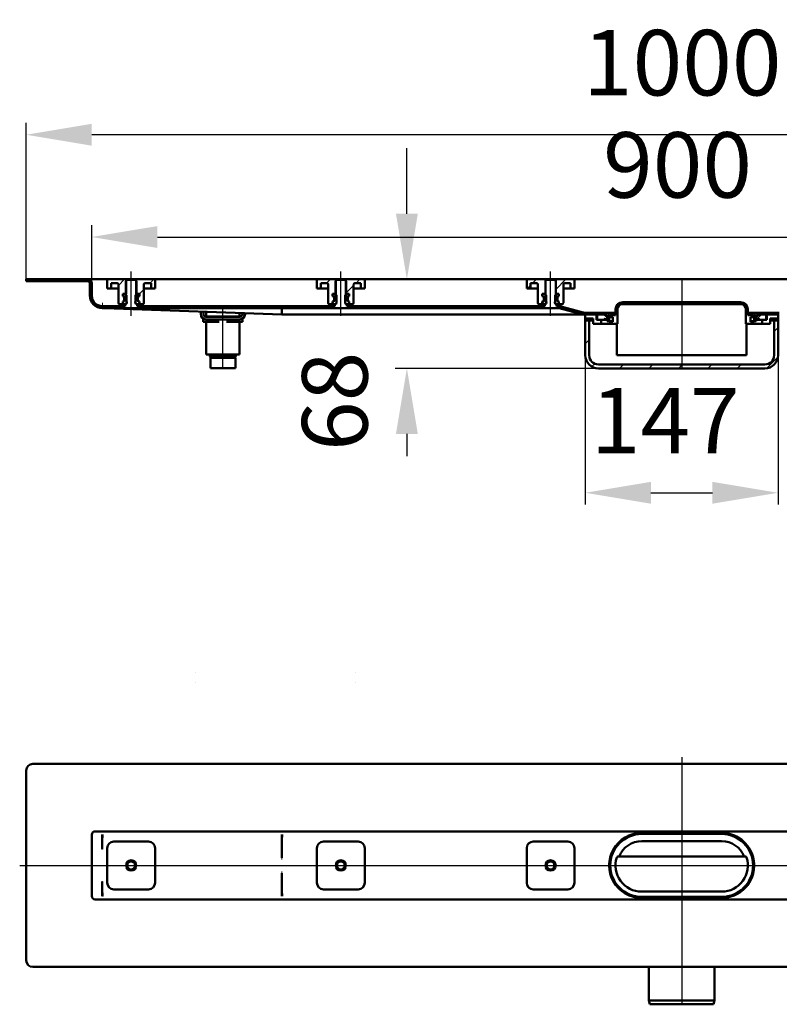
# Model space of a CAD drawing. Units: millimetres. Extents: x -458 to 1076, y -82 to 670.
# Drawn here: x -59 to 520, y -82 to 670 of the extents above; entities that cross this region are included whole.
import ezdxf
from ezdxf.lldxf.tags import DXFTag

# ---------------------------------------------------------------- set-up
doc = ezdxf.new("R2010")
doc.units = ezdxf.units.MM
doc.header["$LTSCALE"] = 5
doc.layers.add('LC-001-100-D00-0', color=1, linetype='ByBlock')
doc.layers.add('LC-002-003-----0', color=2, linetype='ByBlock')
doc.styles.add('LCTX15-400-0-0pDIN-Schrift', font='STANDARD', dxfattribs={"width": 0.8, "oblique": 15, "height": 2.5})
tags = doc.linetypes.add('DASHDOT', pattern=[7.5, 5, -1.25, 0, -1.25]).pattern_tags.tags
tags[10:11] = [DXFTag(74, 4), DXFTag(75, 0), DXFTag(340, '0'), DXFTag(46, 1.0), DXFTag(50, 0.0), DXFTag(44, 0.0), DXFTag(45, 0.0)]
tags[8:9] = [DXFTag(74, 4), DXFTag(75, 0), DXFTag(340, '0'), DXFTag(46, 1.0), DXFTag(50, 0.0), DXFTag(44, 0.0), DXFTag(45, 0.0)]
tags[6:7] = [DXFTag(74, 4), DXFTag(75, 0), DXFTag(340, '0'), DXFTag(46, 1.0), DXFTag(50, 0.0), DXFTag(44, 0.0), DXFTag(45, 0.0)]
tags[4:5] = [DXFTag(74, 4), DXFTag(75, 0), DXFTag(340, '0'), DXFTag(46, 1.0), DXFTag(50, 0.0), DXFTag(44, 0.0), DXFTag(45, 0.0)]
doc.dimstyles.new('LC-DIM-L-0100-02-02', dxfattribs={"dimscale": 5, "dimtxt": 10, "dimasz": 10, "dimexe": 1.8, "dimexo": 0, "dimgap": 1.5, "dimtad": 1, "dimtxsty": 'LCTX15-400-0-0pDIN-Schrift', "dimcen": 0, "dimclrd": 2, "dimclre": 2, "dimclrt": 2, "dimazin": 2, "dimtfac": 0.71, "dimtdec": 4, "dimtofl": 0, "dimtmove": 0, "dimatfit": 1, "dimfxl": 1, "dimtolj": 1, "dimtzin": 0, "dimarcsym": 0})

# ---------------------------------------------------------------- blocks, each defined once
blk = doc.blocks.new('KLON4')
at = {"layer": 'LC-001-100-D00-0', "color": 7, "lineweight": 15}
for p, q in [((3.771206, 47.957235), (3.755589, 47.965964)), ((3.781786, 47.951325), (3.771206, 47.957235))]:
    blk.add_line(p, q, dxfattribs=at)
blk = doc.blocks.new('KLON5')
at = {"layer": 'LC-001-100-D00-0', "color": 7, "lineweight": 15}
for p, q in [((3.757825, 36.635445), (3.755589, 36.621159)), ((3.760328, 36.651544), (3.757825, 36.635445)), ((3.76912, 36.707753), (3.760328, 36.651544)), ((3.781786, 36.788633), (3.76912, 36.707753))]:
    blk.add_line(p, q, dxfattribs=at)
blk = doc.blocks.new('KLON6')
at = {"layer": 'LC-001-100-D00-0', "color": 7, "lineweight": 15}
for p, q in [((3.774365, 0.927792), (3.755589, 0.895308)), ((3.781786, 0.965965), (3.774365, 0.927792))]:
    blk.add_line(p, q, dxfattribs=at)
blk = doc.blocks.new('KLON8')
at = {"layer": 'LC-001-100-D00-0', "color": 7, "lineweight": 15}
for p, q in [((3.794154, 12.13864), (3.781786, 12.143296)), ((3.810307, 12.132556), (3.794154, 12.13864))]:
    blk.add_line(p, q, dxfattribs=at)
blk = doc.blocks.new('KLON12')
at = {"layer": 'LC-001-100-D00-0', "color": 7, "lineweight": 15}
for p, q in [((140.74557, 19.44348), (140.733769, 19.871659)), ((140.757253, 19.020222), (140.74557, 19.44348)), ((140.768667, 18.606747), (140.757253, 19.020222))]:
    blk.add_line(p, q, dxfattribs=at)
blk = doc.blocks.new('KLON13')
at = {"layer": 'LC-001-100-D00-0', "color": 7, "lineweight": 15}
for p, q in [((140.757253, 29.911707), (140.768667, 30.325182)), ((140.733769, 29.060271), (140.74557, 29.488449)), ((140.74557, 29.488449), (140.757253, 29.911707))]:
    blk.add_line(p, q, dxfattribs=at)
blk = doc.blocks.new('KLON14')
at = {"layer": 'LC-001-100-D00-0', "color": 7, "lineweight": 15}
for p, q in [((3.794154, 36.793289), (3.781786, 36.788633)), ((3.810307, 36.799373), (3.794154, 36.793289))]:
    blk.add_line(p, q, dxfattribs=at)
blk = doc.blocks.new('KLON16')
at = {"layer": 'LC-001-100-D00-0', "color": 7, "lineweight": 15}
for p, q in [((4.217943, 449.801255), (3.755589, 449.818128)), ((5.105337, 449.768867), (4.217943, 449.801255)), ((6.415655, 449.721046), (5.105337, 449.768867)), ((8.145799, 449.657902), (6.415655, 449.721046)), ((10.291596, 449.579589), (8.145799, 449.657902)), ((12.84792, 449.486293), (10.291596, 449.579589))]:
    blk.add_line(p, q, dxfattribs=at)
blk = doc.blocks.new('KLON18')
at = {"layer": 'LC-001-100-D00-0', "color": 7, "lineweight": 15}
for p, q in [((3.782948, 451.318128), (3.783633, 451.356109)), ((3.783633, 451.356109), (3.78569, 451.468896)), ((3.78569, 451.468896), (3.789057, 451.653065)), ((3.789057, 451.653065), (3.793617, 451.903017)), ((3.793617, 451.903017), (3.79925, 452.21116)), ((3.79925, 452.21116), (3.805747, 452.568128)), ((3.805747, 452.568128), (3.812959, 452.963078)), ((3.812959, 452.963078), (3.820648, 453.384008)), ((3.820648, 453.384008), (3.828546, 453.818129))]:
    blk.add_line(p, q, dxfattribs=at)
blk = doc.blocks.new('*D20')
at = {"layer": 'Defpoints', "color": 0}
for p in [(-54.244409, 582.127683), (-54.244409, 471.818128), (945.755591, 471.818128)]:
    blk.add_point(p, dxfattribs=at)
at = {"layer": 'LC-001-100-D00-0', "color": 2, "lineweight": -2}
for p, q in [((-54.244409, 471.818128), (-54.244409, 591.127683)), ((945.755591, 471.818128), (945.755591, 591.127683)), ((895.755591, 582.127683), (-4.244409, 582.127683))]:
    blk.add_line(p, q, dxfattribs=at)
at = {"layer": 'LC-001-100-D00-0', "color": 2}
for points in [[(-4.244409, 590.461016), (-4.244409, 573.794349), (-54.244409, 582.127683)], [(895.755591, 573.794349), (895.755591, 590.461016), (945.755591, 582.127683)]]:
    blk.add_solid(points, dxfattribs=at)
at = {"layer": 'LC-001-100-D00-0', "color": 2, "insert": (446.182216, 637.127683), "char_height": 50, "attachment_point": 5, "style": 'LCTX15-400-0-0pDIN-Schrift'}
blk.add_mtext('\\A1;1000', dxfattribs=at)
blk = doc.blocks.new('*D21')
at = {"layer": 'Defpoints', "color": 0}
for p in [(895.755591, 504.084525), (-4.244409, 468.818128), (895.755591, 468.818128)]:
    blk.add_point(p, dxfattribs=at)
at = {"layer": 'LC-001-100-D00-0', "color": 2, "lineweight": -2}
for p, q in [((-4.244409, 468.818128), (-4.244409, 513.084525)), ((895.755591, 468.818128), (895.755591, 513.084525)), ((45.755591, 504.084525), (845.755591, 504.084525))]:
    blk.add_line(p, q, dxfattribs=at)
at = {"layer": 'LC-001-100-D00-0', "color": 2}
for points in [[(45.755591, 512.417858), (45.755591, 495.751192), (-4.244409, 504.084525)], [(845.755591, 495.751192), (845.755591, 512.417858), (895.755591, 504.084525)]]:
    blk.add_solid(points, dxfattribs=at)
at = {"layer": 'LC-001-100-D00-0', "color": 2, "insert": (442.606677, 559.084525), "char_height": 50, "attachment_point": 5, "style": 'LCTX15-400-0-0pDIN-Schrift'}
blk.add_mtext('\\A1;900', dxfattribs=at)
blk = doc.blocks.new('KLON19')
at = {"layer": 'LC-001-100-D00-0', "color": 7, "lineweight": 25}
for p, q in [((861.755591, 459.713168), (869.755591, 467.713169)), ((917.26183, 470.318128), (918.76183, 471.818128)), ((939.712469, 470.318128), (941.212469, 471.818128)), ((542.47938, 454.745909), (549.755591, 462.022121)), ((701.755591, 456.867644), (709.755591, 464.867645)), ((536.869238, 449.135767), (538.977228, 451.243757)), ((560.002239, 449.818128), (561.502239, 451.318128)), ((582.452878, 449.818128), (583.952878, 451.318128)), ((604.903518, 449.818128), (606.403518, 451.318128)), ((627.354157, 449.818128), (628.854157, 451.318128)), ((649.804797, 449.818128), (651.304797, 451.318128)), ((672.255436, 449.818128), (673.755436, 451.318128)), ((694.706076, 449.818128), (696.206076, 451.318128)), ((717.156715, 449.818128), (718.656715, 451.318128)), ((739.607355, 449.818128), (741.107355, 451.318128)), ((762.057994, 449.818128), (763.557994, 451.318128)), ((784.508634, 449.818128), (786.008634, 451.318128)), ((806.959273, 449.818128), (808.459273, 451.318128)), ((829.409913, 449.818128), (830.909913, 451.318128)), ((851.860552, 449.818128), (853.360552, 451.318128)), ((874.311192, 449.818128), (875.811192, 451.318128)), ((510.10096, 444.818128), (511.60096, 446.318128))]:
    blk.add_line(p, q, dxfattribs=at)
blk = doc.blocks.new('KLON20')
at = {"layer": 'LC-001-100-D00-0', "color": 7, "lineweight": 25}
for p, q in [((189.655591, 461.132352), (195.505591, 466.982353)), ((197.341366, 468.818128), (200.341366, 471.818128))]:
    blk.add_line(p, q, dxfattribs=at)
blk = doc.blocks.new('KLON25')
at = {"layer": 'LC-001-100-D00-0', "color": 7, "lineweight": 25}
for p, q in [((40.18689, 468.818128), (43.17281, 471.804048)), ((32.106444, 460.737682), (35.505591, 464.136829))]:
    blk.add_line(p, q, dxfattribs=at)
blk = doc.blocks.new('KLON26')
at = {"layer": 'LC-001-100-D00-0', "color": 7, "lineweight": 25}
for p, q in [((328.045204, 464.818128), (330.505591, 467.278516)), ((332.045203, 468.818128), (335.045203, 471.818128)), ((338.495844, 452.818128), (339.404738, 453.727023))]:
    blk.add_line(p, q, dxfattribs=at)
blk = doc.blocks.new('KLON38')
at = {"layer": 'LC-001-100-D00-0', "color": 7, "lineweight": 15}
for p, q in [((476.255592, 49.229022), (479.240447, 49.048472)), ((479.240447, 49.048472), (481.943316, 48.566976))]:
    blk.add_line(p, q, dxfattribs=at)
blk = doc.blocks.new('KLON39')
at = {"layer": 'LC-001-100-D00-0', "color": 7, "lineweight": 15}
for p, q in [((412.270736, -0.116543), (410.706743, 0.124294)), ((415.255591, -0.297092), (412.270736, -0.116543))]:
    blk.add_line(p, q, dxfattribs=at)
blk = doc.blocks.new('POLY9')
at = {"layer": 'LC-001-100-D00-0', "color": 7, "lineweight": 50}
for p, q in [((479.392996, -0.220244), (482.542866, 0.412875)), ((482.542866, 0.412875), (485.746486, 1.439046)), ((482.542866, 0.412875), (482.542866, 0.412875)), ((485.746486, 1.439046), (487.8248, 2.553622)), ((485.746486, 1.439046), (485.746486, 1.439046)), ((487.8248, 2.553622), (488.87714, 3.11798)), ((487.8248, 2.553622), (487.8248, 2.553622)), ((476.255592, -0.334036), (477.291315, -0.296471)), ((476.255592, -0.334036), (476.255592, -0.334036)), ((477.291315, -0.296471), (479.392996, -0.220244)), ((477.291315, -0.296471), (477.291315, -0.296471)), ((479.392996, -0.220244), (479.392996, -0.220244))]:
    blk.add_line(p, q, dxfattribs=at)
blk = doc.blocks.new('POLY10')
at = {"layer": 'LC-001-100-D00-0', "color": 7, "lineweight": 50}
for p, q in [((403.686383, 2.553622), (402.634043, 3.11798)), ((405.764696, 1.439046), (403.686383, 2.553622)), ((403.686383, 2.553622), (403.686383, 2.553622)), ((408.968316, 0.412875), (405.764696, 1.439046)), ((405.764696, 1.439046), (405.764696, 1.439046)), ((412.118187, -0.220244), (408.968316, 0.412875)), ((408.968316, 0.412875), (408.968316, 0.412875)), ((414.219867, -0.296471), (412.118187, -0.220244)), ((412.118187, -0.220244), (412.118187, -0.220244)), ((415.255591, -0.334036), (414.219867, -0.296471)), ((414.219867, -0.296471), (414.219867, -0.296471)), ((415.255591, -0.334036), (415.255591, -0.334036))]:
    blk.add_line(p, q, dxfattribs=at)
blk = doc.blocks.new('POLY11')
at = {"layer": 'LC-001-100-D00-0', "color": 7, "lineweight": 50}
for p, q in [((477.447253, 49.216285), (476.255592, 49.265965)), ((479.800363, 49.118184), (477.447253, 49.216285)), ((477.447253, 49.216285), (477.447253, 49.216285)), ((483.076901, 48.373064), (479.800363, 49.118184)), ((479.800363, 49.118184), (479.800363, 49.118184)), ((486.113998, 47.315048), (483.076901, 48.373064)), ((483.076901, 48.373064), (483.076901, 48.373064)), ((487.964852, 46.309557), (486.113998, 47.315048)), ((486.113998, 47.315048), (486.113998, 47.315048)), ((488.87714, 45.813949), (487.964852, 46.309557)), ((487.964852, 46.309557), (487.964852, 46.309557)), ((488.87714, 45.813949), (488.87714, 45.813949))]:
    blk.add_line(p, q, dxfattribs=at)
blk = doc.blocks.new('POLY12')
at = {"layer": 'LC-001-100-D00-0', "color": 7, "lineweight": 50}
for p, q in [((402.634043, 45.813949), (403.54633, 46.309557)), ((402.634043, 45.813949), (402.634043, 45.813949)), ((403.54633, 46.309557), (405.397184, 47.315048)), ((403.54633, 46.309557), (403.54633, 46.309557)), ((405.397184, 47.315048), (408.434281, 48.373064)), ((405.397184, 47.315048), (405.397184, 47.315048)), ((408.434281, 48.373064), (411.71082, 49.118184)), ((408.434281, 48.373064), (408.434281, 48.373064)), ((411.71082, 49.118184), (414.06393, 49.216285)), ((411.71082, 49.118184), (411.71082, 49.118184)), ((414.06393, 49.216285), (415.255591, 49.265965)), ((414.06393, 49.216285), (414.06393, 49.216285))]:
    blk.add_line(p, q, dxfattribs=at)
blk = doc.blocks.new('POLY13')
at = {"layer": 'LC-001-100-D00-0', "color": 7, "lineweight": 50}
for p, q in [((405.545627, 1.647812), (405.544728, 1.646255)), ((405.548124, 1.652135), (405.545627, 1.647812)), ((405.545627, 1.647812), (405.545627, 1.647812)), ((405.575197, 1.699026), (405.548124, 1.652135)), ((405.548124, 1.652135), (405.548124, 1.652135)), ((405.629769, 1.793559), (405.575197, 1.699026)), ((405.575197, 1.699026), (405.575197, 1.699026)), ((405.680752, 1.881858), (405.629769, 1.793559)), ((405.629769, 1.793559), (405.629769, 1.793559)), ((405.706241, 1.926002), (405.680752, 1.881858)), ((405.680752, 1.881858), (405.680752, 1.881858)), ((405.706241, 1.926002), (405.706241, 1.926002))]:
    blk.add_line(p, q, dxfattribs=at)
blk = doc.blocks.new('POLY14')
at = {"layer": 'LC-001-100-D00-0', "color": 7, "lineweight": 50}
for p, q in [((485.820137, 1.899682), (485.804941, 1.926002)), ((485.860877, 1.829117), (485.820137, 1.899682)), ((485.820137, 1.899682), (485.820137, 1.899682)), ((485.915194, 1.735044), (485.860877, 1.829117)), ((485.860877, 1.829117), (485.860877, 1.829117)), ((485.958205, 1.660542), (485.915194, 1.735044)), ((485.915194, 1.735044), (485.915194, 1.735044)), ((485.963705, 1.651018), (485.958205, 1.660542)), ((485.958205, 1.660542), (485.958205, 1.660542)), ((485.966455, 1.646255), (485.963705, 1.651018)), ((485.963705, 1.651018), (485.963705, 1.651018)), ((485.966455, 1.646255), (485.966455, 1.646255))]:
    blk.add_line(p, q, dxfattribs=at)
blk = doc.blocks.new('KLON40')
at = {"layer": 'LC-001-100-D00-0', "color": 7, "lineweight": 25}
for p, q in [((516.255591, 431.912528), (519.255591, 434.912528)), ((372.255591, 422.61637), (375.255591, 425.61637)), ((377.250612, 405.160751), (379.481248, 407.391386)), ((398.35863, 403.818128), (401.35863, 406.818128)), ((420.809271, 403.818128), (423.809271, 406.818128)), ((443.259911, 403.818128), (446.259911, 406.818128)), ((465.710551, 403.818128), (468.710551, 406.818128)), ((488.161192, 403.818128), (491.161192, 406.818128)), ((510.719575, 403.925871), (519.147848, 412.354145))]:
    blk.add_line(p, q, dxfattribs=at)
blk = doc.blocks.new('KLON41')
at = {"layer": 'LC-001-100-D00-0', "color": 7, "lineweight": 25}
for p, q in [((402.45735, 452.818128), (403.95735, 454.318128)), ((424.90799, 452.818128), (426.40799, 454.318128)), ((447.35863, 452.818128), (448.85863, 454.318128)), ((469.809271, 452.818128), (471.309271, 454.318128)), ((492.046037, 452.604254), (493.191213, 453.749431)), ((392.45735, 442.818128), (393.95735, 444.318128)), ((395.255591, 445.61637), (396.755591, 447.11637)), ((499.710551, 437.818128), (500.255591, 438.363168))]:
    blk.add_line(p, q, dxfattribs=at)
blk = doc.blocks.new('*D63')
at = {"layer": 'Defpoints', "color": 0}
for p in [(372.255591, 413.818128), (519.255591, 413.818128), (519.255591, 308.887683)]:
    blk.add_point(p, dxfattribs=at)
at = {"layer": 'LC-001-100-D00-0', "color": 2, "lineweight": -2}
for p, q in [((372.255591, 413.818128), (372.255591, 299.887683)), ((519.255591, 413.818128), (519.255591, 299.887683)), ((422.255591, 308.887683), (469.255591, 308.887683))]:
    blk.add_line(p, q, dxfattribs=at)
at = {"layer": 'LC-001-100-D00-0', "color": 2}
for points in [[(422.255591, 317.221016), (422.255591, 300.554349), (372.255591, 308.887683)], [(469.255591, 300.554349), (469.255591, 317.221016), (519.255591, 308.887683)]]:
    blk.add_solid(points, dxfattribs=at)
at = {"layer": 'LC-001-100-D00-0', "color": 2, "insert": (433.232093, 363.887683), "char_height": 50, "attachment_point": 5, "style": 'LCTX15-400-0-0pDIN-Schrift'}
blk.add_mtext('\\A1;147', dxfattribs=at)
blk = doc.blocks.new('*D64')
at = {"layer": 'Defpoints', "color": 0}
for p in [(-54.244409, 471.818128), (236.143051, 403.818128), (382.255591, 403.818128)]:
    blk.add_point(p, dxfattribs=at)
at = {"layer": 'LC-002-003-----0', "color": 2, "lineweight": -2}
for p, q in [((236.143051, 521.818128), (236.143051, 571.818128)), ((-54.244409, 471.818128), (245.143051, 471.818128)), ((382.255591, 403.818128), (227.143051, 403.818128)), ((236.143051, 353.818128), (236.143051, 336.874066))]:
    blk.add_line(p, q, dxfattribs=at)
at = {"layer": 'LC-002-003-----0', "color": 2}
for points in [[(227.809718, 521.818128), (244.476385, 521.818128), (236.143051, 471.818128)], [(244.476385, 353.818128), (227.809718, 353.818128), (236.143051, 403.818128)]]:
    blk.add_solid(points, dxfattribs=at)
at = {"layer": 'LC-002-003-----0', "color": 2, "insert": (181.143051, 378.682683), "char_height": 50, "attachment_point": 5, "rotation": 90, "style": 'LCTX15-400-0-0pDIN-Schrift'}
blk.add_mtext('\\A1;68', dxfattribs=at)
blk = doc.blocks.new('POLY16')
at = {"layer": 'LC-001-100-D00-0', "color": 7, "lineweight": 50}
for p, q in [((86.75559, 411.91813), (86.75559, 411.91813)), ((86.75559, 411.91813), (86.875813, 411.91813)), ((86.875813, 411.91813), (86.875813, 411.91813)), ((86.875813, 411.91813), (87.060753, 411.91813)), ((87.060753, 411.91813), (87.060753, 411.91813)), ((87.060753, 411.91813), (88.183031, 411.91813)), ((88.183031, 411.91813), (88.183031, 411.91813)), ((88.183031, 411.91813), (89.344586, 411.91813)), ((89.344586, 411.91813), (89.344586, 411.91813)), ((89.344586, 411.91813), (90.786447, 411.91813)), ((90.786447, 411.91813), (90.786447, 411.91813)), ((90.786447, 411.91813), (92.881792, 411.91813)), ((92.881792, 411.91813), (92.881792, 411.91813)), ((92.881792, 411.91813), (95.75559, 411.91813)), ((95.75559, 411.91813), (95.75559, 411.91813)), ((95.75559, 411.91813), (98.629388, 411.91813)), ((98.629388, 411.91813), (98.629388, 411.91813)), ((98.629388, 411.91813), (100.724736, 411.91813)), ((100.724736, 411.91813), (100.724736, 411.91813)), ((100.724736, 411.91813), (102.166594, 411.91813)), ((102.166594, 411.91813), (102.166594, 411.91813)), ((102.166594, 411.91813), (103.328153, 411.91813)), ((103.328153, 411.91813), (103.328153, 411.91813)), ((103.328153, 411.91813), (104.450431, 411.91813)), ((104.450431, 411.91813), (104.450431, 411.91813)), ((104.450431, 411.91813), (104.635369, 411.91813)), ((104.635369, 411.91813), (104.635369, 411.91813)), ((104.635369, 411.91813), (104.75559, 411.91813))]:
    blk.add_line(p, q, dxfattribs=at)

msp = doc.modelspace()

# ---------------------------------------------------------------- linework, layer by layer
at = {"layer": 'LC-001-100-D00-0', "color": 7, "linetype": 'DASHDOT', "lineweight": 25}
for p, q in [((25.755591, 443.818128), (25.755591, 477.818128)), ((185.755591, 443.818128), (185.755591, 477.818128)), ((345.755591, 443.818128), (345.755591, 477.818128)), ((445.755591, 471.818128), (445.755591, 403.818128)), ((95.755591, 403.918128), (95.755591, 451.318128)), ((445.755591, 106.965965), (445.755591, -81.534034)), ((-59.244409, 24.465965), (950.755591, 24.465965))]:
    msp.add_line(p, q, dxfattribs=at)
at = {"layer": 'LC-001-100-D00-0', "color": 7, "lineweight": 50}
for p, q in [((-54.244409, 471.818128), (-54.244409, 470.318128)), ((-7.244409, 471.818128), (-54.244409, 471.818128)), ((-7.244409, 470.318128), (-54.244409, 470.318128)), ((-1.744409, 471.818128), (-7.244409, 471.818128)), ((-5.744409, 468.818128), (-5.744409, 459.318128)), ((-4.244409, 468.818128), (-4.244409, 459.318128)), ((8.505591, 471.818128), (-1.744409, 471.818128)), ((7.505586, 464.818128), (7.505591, 470.818128)), ((8.505591, 471.818128), (21.855591, 471.818128)), ((10.505577, 468.818128), (10.505591, 464.818128)), ((10.505577, 468.818128), (15.005591, 468.818128)), ((16.005591, 467.818128), (16.005591, 453.818128)), ((21.755596, 470.318128), (21.755591, 455.718128)), ((22.755583, 471.318128), (21.755596, 470.318128)), ((21.855591, 471.818128), (21.855583, 460.818128)), ((21.855591, 471.818128), (29.655591, 471.818128)), ((28.755595, 471.318128), (22.755583, 471.318128)), ((29.755583, 470.318128), (28.755595, 471.318128)), ((29.655596, 460.818128), (29.655591, 471.818128)), ((29.655591, 471.818128), (43.005591, 471.818128)), ((29.755591, 455.718128), (29.755583, 470.318128)), ((35.505591, 453.818128), (35.505591, 467.818128)), ((36.505591, 468.818128), (41.005602, 468.818128)), ((41.005591, 464.818128), (41.005602, 468.818128)), ((168.505591, 471.818128), (43.005591, 471.818128)), ((44.005591, 470.818128), (44.005593, 464.818128)), ((167.505582, 464.818128), (167.505591, 470.818128)), ((168.505591, 471.818128), (181.855591, 471.818128)), ((170.505603, 468.818128), (170.505591, 464.818128)), ((170.505603, 468.818128), (175.005591, 468.818128)), ((176.005591, 467.818128), (176.005591, 453.818128)), ((181.755593, 470.318128), (181.755591, 455.718128)), ((182.75558, 471.318128), (181.755593, 470.318128)), ((181.855591, 471.818128), (181.855579, 460.818128)), ((181.855591, 471.818128), (189.655591, 471.818128)), ((188.755592, 471.318128), (182.75558, 471.318128)), ((189.755579, 470.318128), (188.755592, 471.318128)), ((189.655592, 460.818128), (189.655591, 471.818128)), ((189.655591, 471.818128), (203.005591, 471.818128)), ((189.755591, 455.718128), (189.755579, 470.318128)), ((195.505591, 453.818128), (195.505591, 467.818128)), ((196.505591, 468.818128), (201.005598, 468.818128)), ((201.005591, 464.818128), (201.005598, 468.818128)), ((328.505591, 471.818128), (203.005591, 471.818128)), ((204.005591, 470.818128), (204.005589, 464.818128)), ((327.505594, 464.818128), (327.505591, 470.818128)), ((328.505591, 471.818128), (341.855591, 471.818128)), ((330.505592, 468.818128), (330.505591, 464.818128)), ((330.505592, 468.818128), (335.005591, 468.818128)), ((336.005591, 467.818128), (336.005591, 453.818128)), ((342.755591, 471.318128), (341.755589, 470.318128)), ((341.755589, 470.318128), (341.755591, 455.718128)), ((341.855591, 471.818128), (341.855591, 460.818128)), ((341.855591, 471.818128), (349.655591, 471.818128)), ((348.755588, 471.318128), (342.755591, 471.318128)), ((349.75559, 470.318128), (348.755588, 471.318128)), ((349.655589, 460.818128), (349.655591, 471.818128)), ((349.655591, 471.818128), (363.005591, 471.818128)), ((349.755591, 455.718128), (349.75559, 470.318128)), ((355.505591, 453.818128), (355.505591, 467.818128)), ((356.505591, 468.818128), (361.005594, 468.818128)), ((361.005591, 464.818128), (361.005594, 468.818128)), ((528.505591, 471.818128), (363.005591, 471.818128)), ((364.005591, 470.818128), (364.005593, 464.818128)), ((7.505586, 464.818128), (10.505591, 464.818128)), ((10.505591, 464.818128), (12.505591, 464.818128)), ((12.505591, 464.818128), (16.005596, 464.818128)), ((19.404729, 460.818128), (19.404729, 458.818128)), ((19.404729, 460.818128), (21.355589, 460.818128)), ((19.404729, 460.818128), (19.404729, 458.818128)), ((21.855583, 460.818128), (19.404729, 460.818128)), ((19.404729, 458.818128), (20.110883, 458.628918)), ((20.055591, 458.818128), (19.404729, 458.818128)), ((22.355577, 459.818128), (21.355589, 460.818128)), ((22.355577, 459.818128), (22.355591, 453.818128)), ((29.155591, 457.786829), (32.106444, 460.737682)), ((29.155591, 453.818128), (29.155602, 459.818128)), ((30.155589, 460.818128), (29.155602, 459.818128)), ((32.106449, 460.818128), (29.655596, 460.818128)), ((30.155589, 460.818128), (32.106449, 460.818128)), ((31.4003, 458.628918), (32.106449, 458.818128)), ((32.106449, 458.818128), (31.455591, 458.818128)), ((32.106449, 460.818128), (32.106449, 458.818128)), ((32.106449, 460.818128), (32.106449, 458.818128)), ((35.505583, 464.818128), (39.005591, 464.818128)), ((39.005591, 464.818128), (41.005591, 464.818128)), ((41.005591, 464.818128), (44.005593, 464.818128)), ((167.505582, 464.818128), (170.505591, 464.818128)), ((170.505591, 464.818128), (172.505591, 464.818128)), ((172.505591, 464.818128), (176.005592, 464.818128)), ((179.404726, 460.818128), (179.404726, 458.818128)), ((179.404726, 460.818128), (181.355586, 460.818128)), ((179.404726, 460.818128), (179.404726, 458.818128)), ((181.855579, 460.818128), (179.404726, 460.818128)), ((179.404726, 458.818128), (180.110883, 458.628918)), ((180.055591, 458.818128), (179.404726, 458.818128)), ((182.355603, 459.818128), (181.355586, 460.818128)), ((182.355603, 459.818128), (182.355591, 453.818128)), ((189.155591, 453.818128), (189.155599, 459.818128)), ((190.155586, 460.818128), (189.155599, 459.818128)), ((192.106446, 460.818128), (189.655592, 460.818128)), ((190.155586, 460.818128), (192.106446, 460.818128)), ((191.4003, 458.628918), (192.106446, 458.818128)), ((192.106446, 458.818128), (191.455591, 458.818128)), ((192.106446, 460.818128), (192.106446, 458.818128)), ((192.106446, 460.818128), (192.106446, 458.818128)), ((195.505579, 464.818128), (199.005591, 464.818128)), ((199.005591, 464.818128), (201.005591, 464.818128)), ((201.005591, 464.818128), (204.005589, 464.818128)), ((327.505594, 464.818128), (330.505591, 464.818128)), ((330.505591, 464.818128), (332.505591, 464.818128)), ((332.505591, 464.818128), (336.005589, 464.818128)), ((339.404737, 460.818128), (339.404737, 458.818128)), ((339.404737, 460.818128), (341.35559, 460.818128)), ((339.404737, 460.818128), (339.404737, 458.818128)), ((341.855591, 460.818128), (339.404737, 460.818128)), ((339.404737, 458.818128), (340.110883, 458.628918)), ((340.055591, 458.818128), (339.404737, 458.818128)), ((342.355592, 459.818128), (341.35559, 460.818128)), ((342.355592, 459.818128), (342.355591, 453.818128)), ((350.15559, 460.818128), (349.155588, 459.818128)), ((349.155591, 453.818128), (349.155588, 459.818128)), ((352.106442, 460.818128), (349.655589, 460.818128)), ((350.15559, 460.818128), (352.106442, 460.818128)), ((351.4003, 458.628918), (352.106442, 458.818128)), ((352.106442, 458.818128), (351.455591, 458.818128)), ((352.106442, 460.818128), (352.106442, 458.818128)), ((352.106442, 460.818128), (352.106442, 458.818128)), ((355.505591, 464.818128), (359.005591, 464.818128)), ((359.005591, 464.818128), (361.005591, 464.818128)), ((361.005591, 464.818128), (364.005593, 464.818128)), ((3.755591, 451.318128), (21.255603, 451.318128)), ((19.404729, 452.818129), (17.005591, 452.818128)), ((20.110883, 455.007339), (19.404729, 454.818127)), ((19.404729, 454.818127), (20.055591, 454.818128)), ((19.404729, 454.818127), (19.404729, 452.818129)), ((19.404729, 454.818127), (19.404729, 452.818129)), ((19.404729, 452.818129), (21.355591, 452.818128)), ((20.555591, 455.318128), (20.555591, 458.318128)), ((20.555591, 458.049362), (20.555591, 455.586895)), ((21.255603, 451.318128), (21.255603, 452.718129)), ((21.755591, 452.718128), (21.255603, 452.718129)), ((21.355591, 452.818128), (22.355591, 453.818128)), ((21.891373, 452.818128), (21.355591, 452.818128)), ((22.355591, 453.818128), (22.513431, 453.818128)), ((28.997752, 453.818128), (29.155591, 453.818128)), ((29.155591, 453.818128), (30.155591, 452.818128)), ((30.155591, 452.818128), (29.619809, 452.818128)), ((30.255606, 452.718129), (29.755591, 452.718128)), ((30.155591, 452.818128), (32.106449, 452.818129)), ((30.255606, 452.718129), (30.255606, 451.318128)), ((30.255606, 451.318128), (181.255599, 451.318128)), ((30.955591, 458.318128), (30.955591, 455.318128)), ((30.955591, 455.586895), (30.955591, 458.049362)), ((32.106449, 454.818127), (31.4003, 455.007339)), ((31.455591, 454.818128), (32.106449, 454.818127)), ((32.106449, 454.818127), (32.106449, 452.818129)), ((32.106449, 454.818127), (32.106449, 452.818129)), ((34.505591, 452.818128), (32.106449, 452.818129)), ((179.404726, 452.818129), (177.005591, 452.818128)), ((180.110883, 455.007339), (179.404726, 454.818127)), ((179.404726, 454.818127), (180.055591, 454.818128)), ((179.404726, 454.818127), (179.404726, 452.818129)), ((179.404726, 454.818127), (179.404726, 452.818129)), ((179.404726, 452.818129), (181.355591, 452.818128)), ((180.555591, 455.318128), (180.555591, 458.318128)), ((180.555591, 458.049362), (180.555591, 455.586895)), ((181.255599, 451.318128), (181.255599, 452.718129)), ((181.755591, 452.718128), (181.255599, 452.718129)), ((181.341368, 452.818128), (182.355591, 453.832352)), ((181.355591, 452.818128), (182.355591, 453.818128)), ((181.891373, 452.818128), (181.355591, 452.818128)), ((182.355591, 453.818128), (182.513431, 453.818128)), ((188.997752, 453.818128), (189.155591, 453.818128)), ((189.155591, 453.818128), (190.155591, 452.818128)), ((190.155591, 452.818128), (189.619809, 452.818128)), ((190.255602, 452.718129), (189.755591, 452.718128)), ((190.155591, 452.818128), (192.106446, 452.818129)), ((190.255602, 452.718129), (190.255602, 451.318128)), ((190.255602, 451.318128), (341.255588, 451.318128)), ((190.955591, 458.318128), (190.955591, 455.318128)), ((190.955591, 455.586895), (190.955591, 458.049362)), ((192.106446, 454.818127), (191.4003, 455.007339)), ((191.455591, 454.818128), (192.106446, 454.818127)), ((192.106446, 454.818127), (192.106446, 452.818129)), ((192.106446, 454.818127), (192.106446, 452.818129)), ((194.505591, 452.818128), (192.106446, 452.818129)), ((339.404737, 452.818129), (337.005591, 452.818128)), ((340.110883, 455.007339), (339.404737, 454.818127)), ((339.404737, 454.818127), (340.055591, 454.818128)), ((339.404737, 454.818127), (339.404737, 452.818129)), ((339.404737, 454.818127), (339.404737, 452.818129)), ((339.404737, 452.818129), (341.355591, 452.818128)), ((339.404738, 453.727023), (342.355591, 456.677876)), ((340.555591, 455.318128), (340.555591, 458.318128)), ((340.555591, 458.049362), (340.555591, 455.586895)), ((341.255588, 451.318128), (341.255588, 452.718129)), ((341.755591, 452.718128), (341.255588, 452.718129)), ((341.355591, 452.818128), (342.355591, 453.818128)), ((341.891373, 452.818128), (341.355591, 452.818128)), ((342.355591, 453.818128), (342.513431, 453.818128)), ((348.997752, 453.818128), (349.155591, 453.818128)), ((349.155591, 453.818128), (350.155591, 452.818128)), ((350.155591, 452.818128), (349.619809, 452.818128)), ((350.255591, 452.718129), (349.755591, 452.718128)), ((350.155591, 452.818128), (352.106442, 452.818129)), ((350.255591, 452.718129), (350.255591, 451.318128)), ((350.255591, 451.318128), (351.766206, 451.318128)), ((350.955591, 458.318128), (350.955591, 455.318128)), ((350.955591, 455.586895), (350.955591, 458.049362)), ((352.106442, 454.818127), (351.4003, 455.007339)), ((351.455591, 454.818128), (352.106442, 454.818127)), ((352.106442, 454.818127), (352.106442, 452.818129)), ((352.106442, 454.818127), (352.106442, 452.818129)), ((354.505591, 452.818128), (352.106442, 452.818129)), ((370.635154, 446.403314), (352.801482, 451.181832)), ((490.755591, 454.318128), (400.755591, 454.318128)), ((490.755591, 452.818128), (400.755591, 452.818128)), ((3.755591, 449.818128), (351.766206, 449.818128)), ((140.755584, 444.818128), (12.84792, 449.486293)), ((78.855594, 447.077252), (78.855591, 445.218128)), ((80.855591, 445.218128), (80.855598, 447.00426)), ((82.982083, 446.926651), (82.982088, 443.318128)), ((108.529094, 443.318128), (108.529081, 445.994278)), ((110.655596, 445.916669), (110.655591, 445.218128)), ((112.655591, 445.218128), (112.6556, 445.843676)), ((140.755584, 449.689476), (140.755584, 445.024088)), ((140.755614, 444.818128), (140.755614, 445.023395)), ((140.755614, 444.818128), (140.755614, 444.818128)), ((369.181601, 444.818128), (140.755614, 444.818128)), ((370.246925, 444.954425), (352.413253, 449.732943)), ((371.282201, 444.818128), (369.181601, 444.818128)), ((376.678381, 446.318128), (371.282201, 446.318128)), ((387.955591, 444.818129), (371.282201, 444.818129)), ((372.255589, 440.318128), (372.255589, 444.818129)), ((381.255593, 444.818129), (372.255589, 444.818129)), ((387.955591, 446.318128), (376.678381, 446.318128)), ((380.755592, 440.818128), (380.755592, 444.818129)), ((386.375393, 444.818129), (380.755592, 444.818129)), ((381.255593, 444.818129), (381.255593, 440.818128)), ((390.391845, 441.585905), (387.039754, 444.565538)), ((395.255591, 446.318128), (387.955591, 446.318128)), ((388.955593, 439.818128), (388.955593, 443.818129)), ((390.455592, 439.818128), (390.455592, 443.818129)), ((391.255591, 444.318128), (391.255591, 442.818129)), ((391.255591, 444.318128), (395.255591, 444.318128)), ((395.255591, 444.318128), (395.255591, 448.818128)), ((396.755591, 437.818129), (396.755591, 448.818128)), ((494.755592, 448.818128), (494.755592, 437.818129)), ((496.255591, 448.818128), (496.255591, 444.318128)), ((496.255591, 446.318128), (503.555592, 446.318128)), ((496.255591, 444.318128), (500.255592, 444.318128)), ((500.255592, 442.818129), (500.255592, 444.318128)), ((501.05559, 443.818129), (501.05559, 439.818128)), ((504.471428, 444.565538), (501.119338, 441.585905)), ((502.55559, 443.818129), (502.55559, 439.818128)), ((520.228978, 446.318128), (503.555592, 446.318128)), ((520.228978, 444.818129), (503.555592, 444.818129)), ((510.755594, 444.818129), (505.135789, 444.818129)), ((519.255589, 444.818129), (510.255593, 444.818129)), ((510.255593, 440.818128), (510.255593, 444.818129)), ((510.755594, 444.818129), (510.755594, 440.818128)), ((519.255589, 444.818129), (519.255589, 440.318128)), ((80.755591, 439.318128), (80.755591, 441.318128)), ((80.755591, 441.318128), (81.966772, 441.318128)), ((86.755591, 439.318128), (80.755591, 439.318128)), ((108.655591, 443.218128), (82.855591, 443.218128)), ((82.855591, 441.218128), (108.655591, 441.218128)), ((82.982083, 439.31813), (82.982088, 414.318128)), ((83.919911, 443.318128), (82.982088, 443.318128)), ((86.806662, 443.318128), (83.919911, 443.318128)), ((85.755577, 443.318128), (85.755577, 443.218128)), ((92.868825, 439.31813), (86.755591, 439.318128)), ((92.86884, 443.318128), (86.806662, 443.318128)), ((98.642342, 443.318128), (92.86884, 443.318128)), ((104.755591, 439.318128), (98.642339, 439.31813)), ((104.70452, 443.318128), (98.642342, 443.318128)), ((107.591272, 443.318128), (104.70452, 443.318128)), ((110.755591, 439.318128), (104.755591, 439.318128)), ((105.755588, 443.218128), (105.755588, 443.318128)), ((108.529094, 443.318128), (107.591272, 443.318128)), ((108.529094, 414.318128), (108.529081, 439.31813)), ((109.544411, 441.318128), (110.755591, 441.318128)), ((110.755591, 441.318128), (110.755591, 439.318128)), ((372.255589, 413.818129), (372.255589, 441.818128)), ((375.255588, 441.818128), (372.255589, 441.818128)), ((372.255589, 440.318128), (375.255588, 440.318128)), ((375.255588, 440.318128), (375.255588, 441.818128)), ((375.255588, 441.818128), (378.255594, 441.818128)), ((375.255588, 413.818129), (375.255588, 441.818128)), ((375.255588, 440.318128), (378.255594, 440.318128)), ((378.255594, 437.818129), (378.255594, 441.818128)), ((378.255594, 437.818129), (384.255591, 437.818129)), ((386.755593, 440.818128), (380.755592, 440.818128)), ((384.255591, 440.818128), (381.255593, 440.818128)), ((384.255591, 437.818129), (384.255591, 440.818128)), ((384.255591, 437.818129), (391.255591, 437.818129)), ((386.755593, 440.818128), (386.755593, 441.444143)), ((388.955593, 440.818128), (386.755593, 440.818128)), ((387.120671, 441.736999), (390.127454, 441.068825)), ((390.455592, 439.818128), (388.955593, 439.818128)), ((393.255591, 439.818128), (390.455592, 439.818128)), ((391.255591, 442.818129), (393.255591, 442.818129)), ((391.255591, 437.818129), (391.255591, 439.318128)), ((391.255591, 439.318128), (393.255591, 439.318128)), ((391.255591, 437.818129), (396.755591, 437.818129)), ((393.255591, 439.318128), (393.255591, 442.818129)), ((396.312974, 437.818129), (396.312974, 413.818129)), ((494.755592, 437.818129), (500.255592, 437.818129)), ((495.198208, 413.818129), (495.198208, 437.818129)), ((498.255591, 442.818129), (500.255592, 442.818129)), ((498.255591, 442.818129), (498.255591, 439.318128)), ((501.05559, 439.818128), (498.255591, 439.818128)), ((498.255591, 439.318128), (500.255592, 439.318128)), ((500.255592, 439.318128), (500.255592, 437.818129)), ((500.255592, 437.818129), (507.255591, 437.818129)), ((502.55559, 439.818128), (501.05559, 439.818128)), ((501.383729, 441.068825), (504.390511, 441.736999)), ((504.75559, 440.818128), (502.55559, 440.818128)), ((504.75559, 441.444143), (504.75559, 440.818128)), ((510.755594, 440.818128), (504.75559, 440.818128)), ((507.255591, 440.818128), (507.255591, 437.818129)), ((510.255593, 440.818128), (507.255591, 440.818128)), ((507.255591, 437.818129), (513.255592, 437.818129)), ((513.255592, 441.818128), (513.255592, 437.818129)), ((513.255592, 441.818128), (516.255591, 441.818128)), ((513.255592, 440.318128), (516.255591, 440.318128)), ((516.255591, 441.818128), (516.255591, 440.318128)), ((516.255591, 441.818128), (516.255591, 413.818129)), ((519.255589, 441.818128), (516.255591, 441.818128)), ((516.255591, 440.318128), (519.255589, 440.318128)), ((519.255589, 441.818128), (519.255589, 413.818129)), ((83.919911, 414.318128), (82.982088, 414.318128)), ((86.806662, 414.318128), (83.919911, 414.318128)), ((85.755592, 412.918132), (85.755592, 414.318128)), ((86.80666, 414.318128), (92.868839, 414.318128)), ((92.86884, 414.318128), (86.806662, 414.318128)), ((86.806662, 414.318128), (92.86884, 414.318128)), ((92.868839, 414.318128), (98.642343, 414.318128)), ((98.642342, 414.318128), (92.86884, 414.318128)), ((92.86884, 414.318128), (98.642342, 414.318128)), ((104.70452, 414.318128), (98.642342, 414.318128)), ((98.642342, 414.318128), (104.70452, 414.318128)), ((98.642343, 414.318128), (104.704519, 414.318128)), ((107.591272, 414.318128), (104.70452, 414.318128)), ((105.755592, 414.318128), (105.755592, 412.918132)), ((108.529094, 414.318128), (107.591272, 414.318128)), ((397.312976, 413.818129), (396.312974, 413.818129)), ((397.312976, 413.818129), (494.198206, 413.818129)), ((495.198208, 413.818129), (494.198206, 413.818129)), ((86.75559, 411.91813), (85.755592, 412.918132)), ((105.755592, 412.918132), (85.755592, 412.918132)), ((86.255589, 403.918128), (86.255589, 411.418129)), ((86.75559, 411.91813), (104.75559, 411.91813)), ((105.755592, 412.918132), (104.75559, 411.91813)), ((105.255591, 411.418129), (105.255591, 403.918128)), ((509.255591, 406.818128), (382.255595, 406.818128)), ((86.255589, 403.918128), (105.255591, 403.918128)), ((509.255591, 403.818128), (382.255595, 403.818128)), ((940.755591, 101.965965), (-49.244409, 101.965965)), ((-54.244409, 96.965965), (-54.244409, -48.034035)), ((-4.244409, 0.965965), (-4.244409, 47.965965)), ((-1.744409, 50.465965), (893.255591, 50.465965)), ((3.781786, 47.951325), (3.781786, 36.788633)), ((140.782943, 45.115075), (140.768786, 44.324505)), ((140.782943, 45.115448), (140.782943, 47.965964)), ((405.706241, 47.005927), (405.790597, 46.846847)), ((405.905079, 46.569537), (405.790597, 46.846847)), ((413.659699, 49.177544), (415.255591, 49.229022)), ((415.255591, 49.265965), (476.255592, 49.265965)), ((415.255591, 49.229022), (476.255592, 49.229022)), ((476.255592, 48.465965), (415.255591, 48.465965)), ((485.720586, 46.846847), (485.606104, 46.569537)), ((485.720586, 46.846847), (485.804941, 47.005927)), ((7.505591, 11.215965), (7.505591, 37.715965)), ((12.505591, 42.715965), (39.005591, 42.715965)), ((44.005591, 37.715965), (44.005591, 11.215965)), ((140.768667, 30.326915), (140.768667, 44.321643)), ((167.505591, 11.215965), (167.505591, 37.715965)), ((172.505591, 42.715965), (199.005591, 42.715965)), ((204.005591, 37.715965), (204.005591, 11.215965)), ((327.505591, 11.215965), (327.505591, 37.715965)), ((332.505591, 42.715965), (359.005591, 42.715965)), ((364.005591, 37.715965), (364.005591, 11.215965)), ((400.605674, 43.853331), (400.510087, 44.005926)), ((400.605674, 43.853331), (400.78859, 43.615532)), ((476.255592, 42.965965), (415.255591, 42.965965)), ((490.722589, 43.615532), (490.905508, 43.853331)), ((491.001095, 44.005926), (490.905508, 43.853331)), ((397.146545, 31.215965), (494.364637, 31.215965)), ((140.768667, 4.610286), (140.768667, 18.605014)), ((391.139861, 18.840964), (391.924079, 18.840964)), ((391.695704, 16.840964), (392.499066, 16.840964)), ((499.012116, 16.840964), (499.815479, 16.840964)), ((499.587103, 18.840964), (500.371318, 18.840964)), ((3.781786, 12.143296), (3.781786, 0.965965)), ((39.005591, 6.215965), (12.505591, 6.215965)), ((140.782943, 3.816854), (140.768786, 4.607424)), ((140.782943, 0.965965), (140.782943, 3.816481)), ((199.005591, 6.215965), (172.505591, 6.215965)), ((359.005591, 6.215965), (332.505591, 6.215965)), ((400.510087, 4.926003), (400.605674, 5.078598)), ((400.78859, 5.316397), (400.605674, 5.078598)), ((405.790597, 2.085082), (405.706241, 1.926002)), ((405.790597, 2.085082), (405.905079, 2.362392)), ((476.255592, 4.465965), (415.255591, 4.465965)), ((415.255591, 0.465964), (476.255592, 0.465964)), ((485.606104, 2.362392), (485.720586, 2.085082)), ((485.804941, 1.926002), (485.720586, 2.085082)), ((490.905508, 5.078598), (490.722589, 5.316397)), ((490.905508, 5.078598), (491.001095, 4.926003)), ((893.255591, -1.534035), (-1.744409, -1.534035)), ((476.255592, -0.297092), (415.255591, -0.297092)), ((476.255592, -0.334036), (415.255591, -0.334036)), ((477.392969, -0.270958), (476.255592, -0.297092)), ((-49.244409, -53.034035), (940.755591, -53.034035)), ((420.755591, -53.034036), (420.755591, -78.534036)), ((470.755592, -78.534036), (470.755592, -53.034036)), ((420.755591, -78.534036), (421.55944, -81.534034)), ((420.755591, -78.534036), (470.755592, -78.534036)), ((469.951743, -81.534034), (421.55944, -81.534034)), ((469.951743, -81.534034), (470.755592, -78.534036))]:
    msp.add_line(p, q, dxfattribs=at)
at = {"layer": 'LC-001-100-D00-0', "color": 7, "lineweight": 25}
for p, q in [((16.005591, 467.087469), (20.73625, 471.818128)), ((174.890727, 468.818128), (177.890727, 471.818128)), ((349.655591, 463.977876), (357.495843, 471.818128)), ((503.411968, 441.519546), (506.710551, 444.818128))]:
    msp.add_line(p, q, dxfattribs=at)
at = {"layer": 'LC-001-100-D00-0', "color": 7, "lineweight": 50}
for centre, radius in [((25.755591, 24.465965), 3.9), ((25.755591, 24.465965), 3), ((185.755591, 24.465965), 3.9), ((185.755591, 24.465965), 3), ((345.755591, 24.465965), 3.9), ((345.755591, 24.465965), 3)]:
    msp.add_circle(centre, radius, dxfattribs=at)
for centre, radius, start, end in [((-7.244409, 468.818128), 3, 0, 90), ((-7.244409, 468.818128), 1.5, 0, 90), ((8.505591, 470.818128), 1, 90, 180), ((15.005591, 467.818128), 1, 0, 90), ((36.505591, 467.818128), 1, 90, 180), ((43.005591, 470.818128), 1, 0, 90), ((168.505591, 470.818128), 1, 90, 180), ((175.005591, 467.818128), 1, 0, 90), ((196.505591, 467.818128), 1, 90, 180), ((203.005591, 470.818128), 1, 0, 90), ((328.505591, 470.818128), 1, 90, 180), ((335.005591, 467.818128), 1, 0, 90), ((356.505591, 467.818128), 1, 90, 180), ((363.005591, 470.818128), 1, 0, 90), ((3.755591, 459.318128), 9.5, 180, 270), ((3.755591, 459.318128), 8, 180, 270), ((20.055591, 458.318128), 0.5, 0, 90), ((19.955591, 458.049362), 0.6, 0, 75), ((31.455591, 458.318128), 0.5, 90, 180), ((31.555591, 458.049362), 0.6, 105, 180), ((180.055591, 458.318128), 0.5, 0, 90), ((179.955591, 458.049362), 0.6, 0, 75), ((191.455591, 458.318128), 0.5, 90, 180), ((191.555591, 458.049362), 0.6, 105, 180), ((340.055591, 458.318128), 0.5, 0, 90), ((339.955591, 458.049362), 0.6, 0, 75), ((351.455591, 458.318128), 0.5, 90, 180), ((351.555591, 458.049362), 0.6, 105, 180), ((17.005591, 453.818128), 1, 180, 270), ((20.055591, 455.318128), 0.5, 270, 0), ((19.955591, 455.586895), 0.6, 285, 0), ((20.755591, 454.218128), 1.802776, 303.690068, 56.309932), ((30.755591, 454.218128), 1.802776, 123.690068, 236.309932), ((31.555591, 455.586895), 0.6, 180, 255), ((31.455591, 455.318128), 0.5, 180, 270), ((34.505591, 453.818128), 1, 270, 0), ((177.005591, 453.818128), 1, 180, 270), ((180.055591, 455.318128), 0.5, 270, 0), ((179.955591, 455.586895), 0.6, 285, 0), ((180.755591, 454.218128), 1.802776, 303.690068, 56.309932), ((190.755591, 454.218128), 1.802776, 123.690068, 236.309932), ((191.555591, 455.586895), 0.6, 180, 255), ((191.455591, 455.318128), 0.5, 180, 270), ((194.505591, 453.818128), 1, 270, 0), ((337.005591, 453.818128), 1, 180, 270), ((340.055591, 455.318128), 0.5, 270, 0), ((339.955591, 455.586895), 0.6, 285, 0), ((340.755591, 454.218128), 1.802776, 303.690068, 56.309932), ((350.755591, 454.218128), 1.802776, 123.690068, 236.309932), ((351.555591, 455.586895), 0.6, 180, 255), ((351.455591, 455.318128), 0.5, 180, 270), ((351.766206, 447.318128), 4, 75, 90), ((354.505591, 453.818128), 1, 270, 0), ((400.755591, 448.818128), 5.5, 90, 180), ((400.755591, 448.818128), 4, 90, 180), ((490.755591, 448.818128), 5.5, 0, 90), ((490.755591, 448.818128), 4, 0, 90), ((82.855591, 445.218128), 4, 180, 270), ((82.855591, 445.218128), 2, 180, 270), ((108.655591, 445.218128), 4, 270, 0), ((108.655591, 445.218128), 2, 270, 0), ((351.766206, 447.318128), 2.5, 75, 90), ((371.282201, 448.818128), 4, 255, 270), ((371.282201, 448.818128), 4, 255, 270), ((371.282201, 448.818128), 2.5, 255, 270), ((371.282201, 448.818128), 2.5, 255, 270), ((386.375392, 443.818128), 1, 48.366461, 90), ((387.955591, 443.818128), 2.5, 0, 90), ((387.955591, 443.818128), 1, 0, 90), ((503.555591, 443.818128), 2.5, 90, 180), ((503.555591, 443.818128), 1, 90, 180), ((505.13579, 443.818128), 1, 90, 131.633539), ((387.055591, 441.444144), 0.3, 77.471192, 180), ((390.192534, 441.361681), 0.3, 257.471192, 48.366461), ((501.318648, 441.361681), 0.3, 131.633539, 282.528808), ((504.455591, 441.444144), 0.3, 0, 102.528808), ((382.255591, 413.818128), 10, 180, 270), ((382.255591, 413.818128), 7, 180, 270), ((509.255591, 413.818128), 7, 270, 0), ((509.255591, 413.818128), 10, 270, 0), ((86.755591, 411.418129), 0.5, 90, 180), ((104.755591, 411.418129), 0.5, 0, 90), ((-49.244409, 96.965965), 5, 90, 180), ((-1.744409, 47.965965), 2.5, 90, 180), ((415.255591, 24.465965), 24.8, 120.592814, 239.407186), ((415.255591, 24.465965), 24.763057, 109.469149, 245.19649), ((415.255591, 24.465965), 24, 90, 270), ((476.255591, 24.465965), 24, 270, 90), ((476.255591, 24.465965), 24.763057, 286.637155, 62.523751), ((476.255591, 24.465965), 24.8, 300.592814, 59.407186), ((12.505591, 37.715965), 5, 90, 180), ((39.005591, 37.715965), 5, 0, 90), ((172.505591, 37.715965), 5, 90, 180), ((199.005591, 37.715965), 5, 0, 90), ((332.505591, 37.715965), 5, 90, 180), ((359.005591, 37.715965), 5, 0, 90), ((415.255591, 24.465965), 18.5, 90, 158.600734), ((476.255591, 24.465965), 18.5, 21.399266, 90), ((415.255591, 24.465965), 20, 162.384269, 270), ((397.146546, 30.215965), 1, 90, 162.384269), ((476.255591, 24.465965), 20, 270, 17.615731), ((494.364636, 30.215965), 1, 17.615731, 90), ((-759.404375, -107.1482), 772.452961, 8.883859, 8.896432), ((12.505591, 11.215965), 5, 180, 270), ((39.005591, 11.215965), 5, 270, 0), ((172.505591, 11.215965), 5, 180, 270), ((199.005591, 11.215965), 5, 270, 0), ((332.505591, 11.215965), 5, 180, 270), ((359.005591, 11.215965), 5, 270, 0), ((-1.744409, 0.965965), 2.5, 180, 270), ((-49.244409, -48.034035), 5, 180, 270)]:
    msp.add_arc(centre, radius, start, end, dxfattribs=at)
for centre, major_axis, ratio, start_param, end_param in [((140.733774, 447.318128), (0, -2.5), 0.027578, 5.9614347528, 6.2831853072), ((-64.717046, 47.965965), (68.5, 0), 0.036496, 6.2773293327, 6.2831853072), ((3.82856, 47.965965), (0, -2.5), 0.018242, 6.2831852796, 7.853981634), ((140.82856, 47.965965), (0, -2.5), 0.018242, 6.2831852946, 7.853981634), ((-64.717046, 0.965965), (68.5, 0), 0.036496, 6.2549191191, 6.2831853072), ((3.82856, 0.965965), (0, -2.5), 0.018242, 1.5707963268, 3.1415926536), ((140.82856, 0.965965), (0, -2.5), 0.018242, 1.5707963268, 3.1415926536)]:
    msp.add_ellipse(centre, major_axis=major_axis, ratio=ratio, start_param=start_param, end_param=end_param, dxfattribs=at)
at = {"layer": 'LC-001-100-D00-0', "color": 7, "lineweight": 15}
for centre, major_axis, start_param, end_param in [((103.351623, 173.455424), (28.64933, 1.713495), 3.1394020123, 3.1406039739), ((168.047699, 173.455424), (28.64933, -1.713495), 0.0009886797, 0.0021906412), ((103.351623, 162.087101), (28.64933, -1.713495), 3.1425813333, 3.1437832948), ((168.047699, 162.087101), (28.64933, 1.713495), 6.2809946659, 6.2821966275)]:
    msp.add_ellipse(centre, major_axis=major_axis, ratio=0.016531, start_param=start_param, end_param=end_param, dxfattribs=at)

# ---------------------------------------------------------------- block references
at = {"layer": 'LC-001-100-D00-0', "color": 7, "lineweight": 25}
for name in ['KLON25', 'KLON20', 'KLON26', 'KLON19', 'KLON41', 'KLON40']:
    msp.add_blockref(name, (0, 0), dxfattribs=at)
at = {"layer": 'LC-001-100-D00-0', "color": 7, "lineweight": 50}
for name in ['KLON18', 'KLON16', 'POLY16', 'KLON4', 'POLY12', 'POLY11', 'KLON38', 'KLON5', 'KLON14', 'KLON13', 'KLON12', 'KLON8', 'KLON6', 'POLY10', 'POLY13', 'KLON39', 'POLY9', 'POLY14']:
    msp.add_blockref(name, (0, 0), dxfattribs=at)

# ---------------------------------------------------------------- dimensions: what is measured, and where the dimension line sits
at = {"layer": 'LC-001-100-D00-0', "color": 7, "lineweight": 25}
for base, p1, p2, text, picture, middle in [((-54.244409, 582.127683), (945.755591, 471.818128), (-54.244409, 471.818128), '1000', '*D20', (446.182216, 637.127683)), ((895.755591, 504.084525), (-4.244409, 468.818128), (895.755591, 468.818128), '900', '*D21', (442.606677, 559.084525)), ((519.255591, 308.887683), (372.255591, 413.818128), (519.255591, 413.818128), '147', '*D63', (433.232093, 363.887683))]:
    dim = msp.add_linear_dim(base=base, p1=p1, p2=p2, text=text, dimstyle='LC-DIM-L-0100-02-02', dxfattribs=at)
    dim.commit()
    dim.dimension.update_dxf_attribs({"geometry": picture, "text_midpoint": middle, "dimtype": 160})
at = {"layer": 'LC-002-003-----0', "color": 7, "lineweight": 25}
dim = msp.add_linear_dim(base=(236.143051, 403.818128), p1=(-54.244409, 471.818128), p2=(382.255591, 403.818128), angle=90, dimstyle='LC-DIM-L-0100-02-02', dxfattribs=at)
dim.commit()
dim.dimension.update_dxf_attribs({"geometry": '*D64', "text_midpoint": (181.143051, 378.682683), "dimtype": 160, "text_rotation": 90})

doc.saveas('drawing.dxf')
